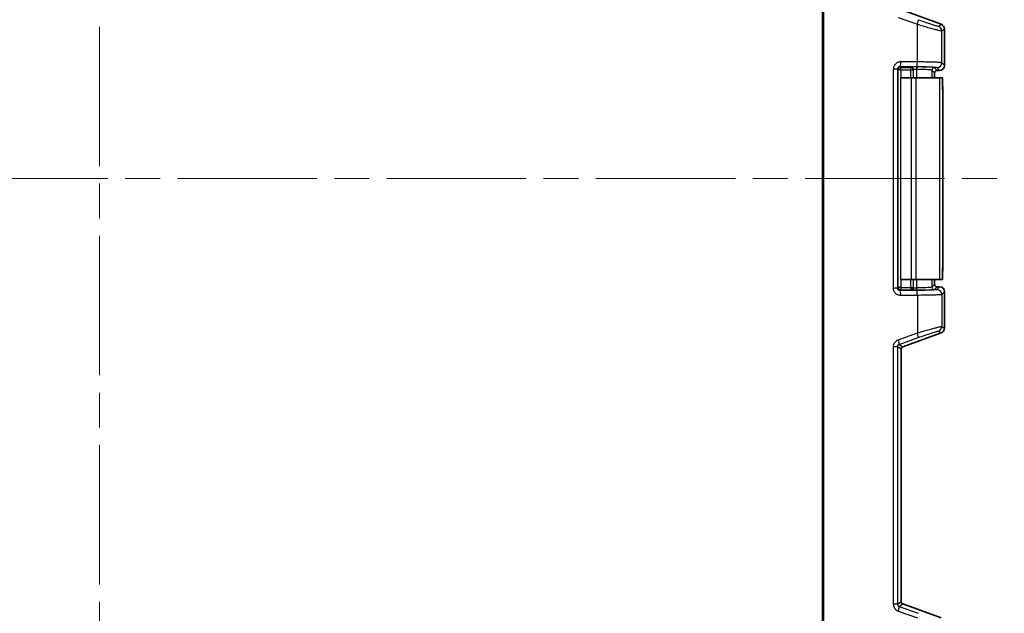
# Model space of a CAD drawing. Units: millimetres. Extents: x 72 to 3992, y 40 to 1445.
# Drawn here: x 837 to 1037, y 577 to 698 of the extents above; entities that cross this region are included whole.
import ezdxf

# ---------------------------------------------------------------- set-up
doc = ezdxf.new("R2010")
doc.units = ezdxf.units.MM
doc.header["$LTSCALE"] = 5
doc.linetypes.add('CHAIN', pattern=[0.3543, 0.2362, -0.0295, 0.0591, -0.0295])
doc.layers.add('Centerline (ISO)', color=7, linetype='Continuous', lineweight=18, true_color=0x80ffff)
doc.layers.add('Visible (ISO)', color=7, linetype='Continuous', lineweight=35)
doc.layers.add('Visible Narrow (ISO)', color=7, linetype='Continuous', lineweight=25)

msp = doc.modelspace()

# ---------------------------------------------------------------- linework, layer by layer
at = {"layer": 'Centerline (ISO)', "linetype": 'CHAIN', "ltscale": 23.990969}
for p, q in [((853.3934, 866.0538), (853.3934, 464.3321)), ((656.7334, 665.1929), (1037.2064, 665.1929))]:
    msp.add_line(p, q, dxfattribs=at)
at = {"layer": 'Visible (ISO)'}
for p, q in [((1016.5831, 699.4101), (1024.4019, 696.5661)), ((1025.0596, 695.6269), (1025.0596, 688.1923)), ((1015.2534, 687.4442), (1015.2534, 687.4442)), ((1023.0584, 686.6932), (1023.0584, 685.6929)), ((1023.5581, 687.1929), (1024.0602, 687.1929)), ((1016.1818, 685.6929), (1016.092, 685.6929)), ((1018.348, 685.6929), (1016.1818, 685.6929)), ((1019.3102, 685.6929), (1018.348, 685.6929)), ((1024.0703, 685.6929), (1019.3102, 685.6929)), ((1024.6288, 685.6929), (1024.0703, 685.6929)), ((1024.6288, 685.6929), (1024.6288, 684.7929)), ((1024.6908, 683.8929), (1024.6399, 683.8929)), ((1024.7077, 646.9428), (1024.7077, 683.443)), ((1024.6908, 646.4929), (1024.6399, 646.4929)), ((1016.1818, 644.6929), (1016.092, 644.6929)), ((1018.348, 644.6929), (1016.1818, 644.6929)), ((1019.3102, 644.6929), (1018.348, 644.6929)), ((1024.0703, 644.6929), (1019.3102, 644.6929)), ((1023.0584, 644.6929), (1023.0584, 643.6926)), ((1024.6288, 644.6929), (1024.0703, 644.6929)), ((1024.6288, 644.6929), (1024.6288, 645.5929)), ((1023.5581, 643.1929), (1024.0602, 643.1929)), ((1025.0596, 634.7589), (1025.0596, 642.1935)), ((1016.5831, 630.9757), (1024.4019, 633.8198)), ((1016.2543, 630.5061), (1016.2543, 579.2197)), ((1016.5831, 578.7501), (1024.4019, 575.9061)), ((1015.1836, 577.574), (1015.1836, 577.5744)), ((1015.2534, 577.5167), (1015.2534, 577.5165))]:
    msp.add_line(p, q, dxfattribs=at)
for centre, major_axis, ratio, start_param, end_param in [((1024.059, 695.626), (0.8198, 0.5742), 0.99909244, 5.67264874, 6.89372187), ((1024.059, 688.1935), (0.708, -0.708), 0.99878277, 5.49839613, 7.06797448), ((1023.5587, 686.6926), (-0.354, 0.354), 0.99878277, 5.49839613, 7.06797448), ((1024.6846, 684.7929), (0, -1.5), 0.03720966, 4.71238898, 6.68547959), ((1024.73, 684.7929), (0, 1.5), 0.0326798, 2.21429744, 2.64635785), ((1024.6846, 645.5929), (0, 1.5), 0.03720966, 5.88089103, 7.85398163), ((1024.73, 645.5929), (0, -1.5), 0.0326798, 3.63682746, 4.06888787), ((1023.5587, 643.6932), (-0.354, -0.354), 0.99878277, 5.49839613, 7.06797448), ((1024.059, 642.1923), (0.708, 0.708), 0.99878277, 5.49839613, 7.06797448), ((1024.059, 634.7598), (0.8198, -0.5742), 0.99909244, 5.67264874, 6.89372187), ((1016.7546, 630.5057), (-0.4099, 0.2871), 0.99909244, 5.67264874, 6.89372187), ((1016.7546, 579.2201), (-0.4099, -0.2871), 0.99909244, 5.67264874, 6.89372187)]:
    msp.add_ellipse(centre, major_axis=major_axis, ratio=ratio, start_param=start_param, end_param=end_param, dxfattribs=at)
for points, knots in [([(1024.6908, 683.8929), (1024.69, 683.9436), (1024.6871, 683.9951), (1024.6765, 684.1006), (1024.6688, 684.1545), (1024.651, 684.2488), (1024.6419, 684.2891), (1024.6315, 684.3293)], [0.000001, 0.000001, 0.000001, 0.000001, 0.0169980275, 0.0169980275, 0.0344110553, 0.0344110553, 0.0473711003, 0.0473711003, 0.0473711003, 0.0473711003]), ([(1024.7064, 683.4127), (1024.7066, 683.4141), (1024.7067, 683.4155), (1024.708, 683.4334), (1024.7077, 683.4526), (1024.7067, 683.4731)], [0.715079499, 0.715079499, 0.715079499, 0.715079499, 0.7161517299, 0.7161517299, 0.7285986452, 0.7285986452, 0.7285986452, 0.7285986452]), ([(1024.6908, 646.4929), (1024.69, 646.4422), (1024.6871, 646.3907), (1024.6765, 646.2852), (1024.6688, 646.2314), (1024.651, 646.137), (1024.6419, 646.0967), (1024.6315, 646.0565)], [0.000001, 0.000001, 0.000001, 0.000001, 0.0169980275, 0.0169980275, 0.0344110553, 0.0344110553, 0.0473711003, 0.0473711003, 0.0473711003, 0.0473711003]), ([(1024.7064, 646.9732), (1024.7066, 646.9718), (1024.7067, 646.9704), (1024.708, 646.9524), (1024.7077, 646.9333), (1024.7067, 646.9127)], [-1.0526805644, -1.0526805644, -1.0526805644, -1.0526805644, -1.0516083336, -1.0516083336, -1.0391614183, -1.0391614183, -1.0391614183, -1.0391614183])]:
    msp.add_open_spline(points, degree=3, knots=knots, dxfattribs=at)
at = {"layer": 'Visible Narrow (ISO)'}
for p, q in [((1000.2938, 495.5621), (1000.2938, 834.8238)), ((1000.4674, 834.8238), (1000.4674, 495.5621)), ((1015.6695, 697.9487), (1019.5492, 696.5628)), ((1019.5492, 688.9141), (1019.5492, 696.5628)), ((1023.8459, 696.1767), (1024.4019, 696.5661)), ((1024.5037, 695.2375), (1025.0596, 695.6269)), ((1024.5037, 688.7483), (1024.5037, 695.2375)), ((1019.5492, 688.9141), (1016.1851, 688.9348)), ((1025.0596, 688.1923), (1024.5037, 688.7483)), ((1014.6769, 642.9581), (1014.6767, 687.4591)), ((1015.5024, 687.445), (1015.5024, 642.9408)), ((1015.6542, 687.2933), (1015.5024, 687.445)), ((1015.6542, 643.0925), (1015.6542, 687.2933)), ((1016.1538, 687.2933), (1015.6542, 687.2933)), ((1016.1538, 687.793), (1016.0114, 687.9355)), ((1019.3756, 687.9147), (1016.0114, 687.9355)), ((1016.1538, 687.2933), (1016.1538, 687.793)), ((1016.1538, 687.793), (1018.1882, 687.793)), ((1016.1538, 687.2933), (1016.1538, 685.6929)), ((1016.1538, 687.2933), (1018.1882, 687.2933)), ((1018.2567, 687.8616), (1018.1882, 687.793)), ((1018.1882, 687.2933), (1018.1882, 687.793)), ((1018.1882, 685.6929), (1018.1882, 687.2933)), ((1018.1882, 687.2933), (1018.6879, 687.2933)), ((1018.7564, 687.3619), (1018.6879, 687.2933)), ((1018.6879, 687.2933), (1018.6879, 685.6929)), ((1018.7564, 685.6929), (1018.7564, 687.3619)), ((1019.3631, 687.3948), (1019.3631, 685.6929)), ((1023.0584, 686.6932), (1022.5049, 687.2468)), ((1022.5049, 687.2468), (1022.5049, 685.6929)), ((1023.5581, 687.1929), (1023.0046, 687.7464)), ((1024.0602, 687.1929), (1023.5043, 687.7489)), ((1016.1818, 644.6929), (1016.1818, 685.6929)), ((1018.348, 644.6929), (1018.348, 685.6929)), ((1019.3102, 644.6929), (1019.3102, 685.6929)), ((1024.0703, 685.6929), (1024.0703, 644.6929)), ((1024.7064, 646.9732), (1024.7064, 683.4127)), ((1016.1538, 644.6929), (1016.1538, 643.0925)), ((1018.1882, 643.0925), (1018.1882, 644.6929)), ((1018.6879, 644.6929), (1018.6879, 643.0925)), ((1018.7564, 643.024), (1018.7564, 644.6929)), ((1019.3631, 644.6929), (1019.3631, 642.9911)), ((1022.5049, 644.6929), (1022.5049, 643.1391)), ((1015.5024, 642.9408), (1015.6542, 643.0925)), ((1016.1538, 643.0925), (1015.6542, 643.0925)), ((1016.1538, 642.5928), (1016.0114, 642.4504)), ((1019.3756, 642.4711), (1016.0114, 642.4504)), ((1016.1538, 643.0925), (1018.1882, 643.0925)), ((1016.1538, 643.0925), (1016.1538, 642.5928)), ((1016.1538, 642.5928), (1018.1882, 642.5928)), ((1018.1882, 643.0925), (1018.1882, 642.5928)), ((1018.1882, 643.0925), (1018.6879, 643.0925)), ((1018.2567, 642.5243), (1018.1882, 642.5928)), ((1018.7564, 643.024), (1018.6879, 643.0925)), ((1023.0584, 643.6926), (1022.5049, 643.1391)), ((1023.5581, 643.1929), (1023.0046, 642.6394)), ((1024.0602, 643.1929), (1023.5043, 642.637)), ((1025.0596, 642.1935), (1024.5037, 641.6376)), ((1019.5492, 641.4717), (1016.1851, 641.451)), ((1019.5492, 641.4717), (1019.5492, 633.823)), ((1024.5037, 641.6376), (1024.5037, 635.1483)), ((1023.8459, 634.2091), (1024.4019, 633.8198)), ((1024.5037, 635.1483), (1025.0596, 634.7589)), ((1015.6695, 632.4372), (1019.5492, 633.823)), ((1015.8374, 631.498), (1019.7172, 632.8838)), ((1014.6767, 578.6968), (1014.6767, 631.0355)), ((1015.5024, 631.0327), (1015.5024, 578.6932)), ((1016.2543, 630.5061), (1015.5024, 631.0327)), ((1015.8374, 631.498), (1016.5831, 630.9757)), ((1015.5024, 578.6932), (1016.2543, 579.2197)), ((1015.8374, 578.2279), (1016.5831, 578.7501)), ((1015.8374, 578.2279), (1019.7172, 576.842)), ((1015.6695, 577.2887), (1019.5492, 575.9028))]:
    msp.add_line(p, q, dxfattribs=at)
for centre, major_axis, ratio, start_param, end_param in [((1019.3756, 696.5628), (0.3364, 0.9417), 0.16380886, 4.77083414, 6.24780055), ((1023.5043, 695.2375), (0.5737, -0.8191), 0.99909244, 0.96025976, 2.18133289), ((1016.0114, 688.9348), (-0.0062, -1), 0.17364499, 0.03544528, 1.57186554), ((1019.3756, 688.9141), (-0.0062, -1), 0.17364499, 0.03544528, 1.57186556), ((1023.5043, 688.7483), (0.7071, 0.7071), 0.99878277, 3.92760008, 5.49717819), ((1016.1538, 687.2933), (0.3536, 0.3536), 0.99878277, 0.78600715, 2.3555855), ((1018.1882, 687.2933), (0.3536, -0.3536), 0.99878277, 0.78600715, 2.3555855), ((1018.2567, 687.3619), (0.3536, -0.3536), 0.99878277, 0.78600715, 2.3555855), ((1019.2562, 687.3607), (0.5001, 0), 0.06984214, 1.35540671, 3.10665555), ((1019.47, 687.3948), (0.0038, 0.5), 0.21393097, 0.03573422, 1.57243245), ((1023.0046, 687.2468), (-0.3536, -0.3536), 0.99878277, 3.92759972, 5.49717839), ((1016.1538, 643.0925), (0.3536, -0.3536), 0.99878277, 3.9275998, 5.49717815), ((1016.0114, 641.451), (-0.0062, 1), 0.17364499, 4.71131977, 6.24774003), ((1018.1882, 643.0925), (0.3536, 0.3536), 0.99878277, 3.9275998, 5.49717816), ((1018.2567, 643.024), (0.3536, 0.3536), 0.99878277, 3.9275998, 5.49717816), ((1019.2561, 643.0252), (0.5, 0), 0.06984098, 3.17650092, 4.92797468), ((1019.47, 642.9911), (0.0038, -0.5), 0.21393097, 4.71075286, 6.24745109), ((1019.3756, 641.4717), (-0.0062, 1), 0.17364499, 4.71131975, 6.24774003), ((1023.0046, 643.1391), (-0.3536, 0.3536), 0.99878277, 0.78600691, 2.35558558), ((1023.5043, 641.6376), (0.7071, -0.7071), 0.99878277, 0.78600711, 2.35558523), ((1023.5043, 635.1483), (0.5737, 0.8191), 0.99909244, 4.10185242, 5.32292555), ((1015.4958, 632.4372), (0.3364, -0.9417), 0.16380869, 0.03538475, 1.5123511), ((1019.3756, 633.823), (0.3364, -0.9417), 0.16380886, 0.03538475, 1.51235117), ((1016.0137, 578.7013), (0.4797, 0.1817), 0.97358187, 2.78668588, 4.00711349), ((1015.4958, 577.2887), (0.3364, 0.9417), 0.16380869, 4.77083421, 6.24780055)]:
    msp.add_ellipse(centre, major_axis=major_axis, ratio=ratio, start_param=start_param, end_param=end_param, dxfattribs=at)
for points, knots in [([(1019.5492, 696.5628), (1020.1024, 696.3982), (1020.6115, 696.2492), (1021.0646, 696.1184), (1021.5177, 695.9876), (1021.9152, 695.8751), (1022.2623, 695.7785), (1022.6093, 695.682), (1022.9056, 695.6014), (1023.1573, 695.5347), (1023.409, 695.468), (1023.616, 695.415), (1023.7858, 695.3733), (1023.9556, 695.3315), (1024.0882, 695.301), (1024.191, 695.2793), (1024.2937, 695.2575), (1024.3667, 695.2445), (1024.4169, 695.2382), (1024.4672, 695.2318), (1024.4944, 695.2321), (1024.5037, 695.2375)], [0.000000048, 0.000000048, 0.000000048, 0.000000048, 0.142857143, 0.142857143, 0.142857143, 0.285714286, 0.285714286, 0.285714286, 0.428571429, 0.428571429, 0.428571429, 0.571428571, 0.571428571, 0.571428571, 0.714285714, 0.714285714, 0.714285714, 0.857142857, 0.857142857, 0.857142857, 1, 1, 1, 1]), ([(1019.7172, 697.502), (1020.1845, 697.3351), (1020.604, 697.1878), (1020.98, 697.0576), (1021.356, 696.9274), (1021.6885, 696.8144), (1021.9781, 696.7177), (1022.2676, 696.621), (1022.5143, 696.5406), (1022.7239, 696.4739), (1022.9336, 696.4072), (1023.1062, 696.3542), (1023.2477, 696.3125), (1023.3892, 696.2707), (1023.4997, 696.2402), (1023.5853, 696.2184), (1023.671, 696.1967), (1023.7318, 696.1837), (1023.7736, 696.1774), (1023.8154, 696.171), (1023.8381, 696.1713), (1023.8459, 696.1767)], [0.000000091, 0.000000091, 0.000000091, 0.000000091, 0.142857143, 0.142857143, 0.142857143, 0.285714286, 0.285714286, 0.285714286, 0.428571429, 0.428571429, 0.428571429, 0.571428571, 0.571428571, 0.571428571, 0.714285714, 0.714285714, 0.714285714, 0.857142857, 0.857142857, 0.857142857, 0.999999995, 0.999999995, 0.999999995, 0.999999995]), ([(1016.1851, 688.9348), (1016.1165, 688.9353), (1016.0492, 688.931), (1015.9839, 688.9227), (1015.9185, 688.9144), (1015.8551, 688.9021), (1015.7915, 688.8854), (1015.7279, 688.8687), (1015.6642, 688.8476), (1015.5998, 688.8211), (1015.5354, 688.7946), (1015.4703, 688.7626), (1015.404, 688.7232), (1015.3377, 688.6837), (1015.2703, 688.6368), (1015.2037, 688.5804), (1015.137, 688.524), (1015.0712, 688.4582), (1015.0103, 688.3835), (1014.9494, 688.3088), (1014.8934, 688.2252), (1014.845, 688.1323), (1014.7966, 688.0395), (1014.7557, 687.9374), (1014.7261, 687.8253), (1014.6964, 687.7132), (1014.678, 687.5912), (1014.6767, 687.4591)], [0, 0, 0, 0, 0.11111111, 0.11111111, 0.11111111, 0.22222222, 0.22222222, 0.22222222, 0.33333333, 0.33333333, 0.33333333, 0.44444444, 0.44444444, 0.44444444, 0.55555556, 0.55555556, 0.55555556, 0.66666667, 0.66666667, 0.66666667, 0.77777778, 0.77777778, 0.77777778, 0.88888889, 0.88888889, 0.88888889, 1, 1, 1, 1]), ([(1024.5037, 688.7483), (1024.4857, 688.7632), (1024.402, 688.7779), (1024.2596, 688.7918), (1024.1172, 688.8058), (1023.9143, 688.8191), (1023.6712, 688.8311), (1023.4281, 688.843), (1023.1453, 688.8536), (1022.8492, 688.8627), (1022.5531, 688.8717), (1022.2456, 688.8792), (1021.9188, 688.8858), (1021.592, 688.8924), (1021.2464, 688.898), (1020.8539, 688.9029), (1020.4614, 688.9077), (1020.0209, 688.9117), (1019.5492, 688.9141)], [0, 0, 0, 0, 0.16666667, 0.16666667, 0.16666667, 0.33333333, 0.33333333, 0.33333333, 0.5, 0.5, 0.5, 0.66666667, 0.66666667, 0.66666667, 0.83333333, 0.83333333, 0.83333333, 1, 1, 1, 1]), ([(1015.5024, 687.445), (1015.4974, 687.445), (1015.4598, 687.4455), (1015.3938, 687.445), (1015.3921, 687.445), (1015.3903, 687.445), (1015.3886, 687.445), (1015.3194, 687.4445), (1015.2215, 687.4432), (1015.0998, 687.445), (1014.9781, 687.4469), (1014.832, 687.4521), (1014.6767, 687.4591)], [0, 0, 0, 0, 0.32488391, 0.32488391, 0.32488391, 0.33333333, 0.33333333, 0.33333333, 0.66666667, 0.66666667, 0.66666667, 1, 1, 1, 1]), ([(1016.0114, 687.9355), (1015.9882, 687.9359), (1015.9653, 687.9348), (1015.9431, 687.9324), (1015.9209, 687.9299), (1015.8994, 687.926), (1015.8778, 687.9207), (1015.8563, 687.9154), (1015.8346, 687.9086), (1015.8128, 687.9), (1015.7909, 687.8914), (1015.7688, 687.8809), (1015.7463, 687.8679), (1015.7239, 687.855), (1015.701, 687.8394), (1015.6784, 687.8207), (1015.6559, 687.8021), (1015.6336, 687.7802), (1015.6131, 687.7552), (1015.5925, 687.7303), (1015.5737, 687.7024), (1015.5575, 687.6713), (1015.5413, 687.6403), (1015.5277, 687.6062), (1015.5179, 687.5683), (1015.5081, 687.5305), (1015.5023, 687.4889), (1015.5024, 687.445)], [0.000000001, 0.000000001, 0.000000001, 0.000000001, 0.111111111, 0.111111111, 0.111111111, 0.222222222, 0.222222222, 0.222222222, 0.333333333, 0.333333333, 0.333333333, 0.444444444, 0.444444444, 0.444444444, 0.555555556, 0.555555556, 0.555555556, 0.666666667, 0.666666667, 0.666666667, 0.777777778, 0.777777778, 0.777777778, 0.888888889, 0.888888889, 0.888888889, 1, 1, 1, 1]), ([(1019.47, 687.8945), (1019.4126, 687.8949), (1019.3539, 687.8952), (1019.2952, 687.8952), (1019.2366, 687.8953), (1019.1781, 687.8952), (1019.1152, 687.8949), (1019.0523, 687.8946), (1018.9851, 687.8941), (1018.9196, 687.8932), (1018.8541, 687.8924), (1018.7905, 687.8913), (1018.7335, 687.8901), (1018.6765, 687.8889), (1018.6262, 687.8876), (1018.5825, 687.8862), (1018.5388, 687.8848), (1018.5016, 687.8833), (1018.4694, 687.8819), (1018.4371, 687.8805), (1018.4097, 687.879), (1018.3856, 687.8775), (1018.3616, 687.8761), (1018.3408, 687.8745), (1018.3229, 687.8729), (1018.305, 687.8713), (1018.29, 687.8696), (1018.2785, 687.8677), (1018.267, 687.8658), (1018.2589, 687.8638), (1018.2567, 687.8616)], [0, 0, 0, 0, 0.1, 0.1, 0.1, 0.2, 0.2, 0.2, 0.3, 0.3, 0.3, 0.4, 0.4, 0.4, 0.5, 0.5, 0.5, 0.6, 0.6, 0.6, 0.7, 0.7, 0.7, 0.8, 0.8, 0.8, 0.9, 0.9, 0.9, 1, 1, 1, 1]), ([(1022.5049, 687.2468), (1022.4914, 687.2618), (1022.4233, 687.2762), (1022.3132, 687.2896), (1022.2032, 687.303), (1022.0504, 687.3153), (1021.8732, 687.3262), (1021.6961, 687.337), (1021.495, 687.3464), (1021.286, 687.3543), (1021.0769, 687.3622), (1020.8602, 687.3687), (1020.6434, 687.3741), (1020.4267, 687.3795), (1020.2101, 687.3838), (1019.9954, 687.3871), (1019.7808, 687.3905), (1019.5679, 687.393), (1019.3631, 687.3948)], [0, 0, 0, 0, 0.16666667, 0.16666667, 0.16666667, 0.33333333, 0.33333333, 0.33333333, 0.5, 0.5, 0.5, 0.66666667, 0.66666667, 0.66666667, 0.83333333, 0.83333333, 0.83333333, 1, 1, 1, 1]), ([(1023.5043, 687.7489), (1023.489, 687.7641), (1023.4199, 687.7785), (1023.3009, 687.7924), (1023.1819, 687.8063), (1023.013, 687.8197), (1022.8105, 687.8317), (1022.608, 687.8437), (1022.3719, 687.8543), (1022.1256, 687.8633), (1021.8792, 687.8723), (1021.6228, 687.8798), (1021.3502, 687.8864), (1021.0776, 687.893), (1020.7889, 687.8987), (1020.4628, 687.9035), (1020.1367, 687.9083), (1019.7731, 687.9123), (1019.3756, 687.9147)], [0, 0, 0, 0, 0.16666667, 0.16666667, 0.16666667, 0.33333333, 0.33333333, 0.33333333, 0.5, 0.5, 0.5, 0.66666667, 0.66666667, 0.66666667, 0.83333333, 0.83333333, 0.83333333, 1, 1, 1, 1]), ([(1023.0046, 687.7464), (1022.9892, 687.7618), (1022.913, 687.776), (1022.789, 687.7893), (1022.665, 687.8026), (1022.4931, 687.815), (1022.294, 687.8259), (1022.0948, 687.8367), (1021.8684, 687.8461), (1021.6333, 687.854), (1021.3982, 687.8619), (1021.1545, 687.8684), (1020.9105, 687.8738), (1020.6665, 687.8792), (1020.4222, 687.8835), (1020.1815, 687.8868), (1019.9407, 687.8902), (1019.7034, 687.8927), (1019.47, 687.8945)], [0.000000003, 0.000000003, 0.000000003, 0.000000003, 0.166666667, 0.166666667, 0.166666667, 0.333333333, 0.333333333, 0.333333333, 0.5, 0.5, 0.5, 0.666666667, 0.666666667, 0.666666667, 0.833333333, 0.833333333, 0.833333333, 1, 1, 1, 1]), ([(1016.1851, 641.451), (1016.1162, 641.4506), (1016.0487, 641.4549), (1015.9831, 641.4632), (1015.9175, 641.4716), (1015.8538, 641.484), (1015.79, 641.5008), (1015.7262, 641.5177), (1015.6622, 641.5389), (1015.5975, 641.5657), (1015.5328, 641.5924), (1015.4674, 641.6247), (1015.4009, 641.6645), (1015.3343, 641.7044), (1015.2666, 641.7519), (1015.1998, 641.8088), (1015.1329, 641.8656), (1015.067, 641.9319), (1015.006, 642.0076), (1014.945, 642.0834), (1014.889, 642.1687), (1014.841, 642.2612), (1014.793, 642.3537), (1014.7529, 642.4533), (1014.7233, 642.5711), (1014.695, 642.6838), (1014.6761, 642.8131), (1014.6767, 642.9408), (1014.6768, 642.9466), (1014.6768, 642.9523), (1014.6769, 642.9581)], [0.000000002, 0.000000002, 0.000000002, 0.000000002, 0.111111111, 0.111111111, 0.111111111, 0.222222222, 0.222222222, 0.222222222, 0.333333333, 0.333333333, 0.333333333, 0.444444444, 0.444444444, 0.444444444, 0.555555556, 0.555555556, 0.555555556, 0.666666667, 0.666666667, 0.666666667, 0.777777778, 0.777777778, 0.777777778, 0.888888889, 0.888888889, 0.888888889, 0.995196078, 0.995196078, 0.995196078, 0.999999998, 0.999999998, 0.999999998, 0.999999998]), ([(1015.5024, 642.9408), (1015.4972, 642.9408), (1015.4578, 642.9411), (1015.3886, 642.9408), (1015.3194, 642.9405), (1015.2214, 642.9397), (1015.0998, 642.9408), (1014.9781, 642.9419), (1014.8323, 642.9451), (1014.6769, 642.9581)], [0, 0, 0, 0, 0.333333333, 0.333333333, 0.333333333, 0.666666667, 0.666666667, 0.666666667, 1, 1, 1, 1]), ([(1016.0114, 642.4504), (1015.9882, 642.4499), (1015.9653, 642.451), (1015.9431, 642.4535), (1015.9209, 642.456), (1015.8994, 642.4598), (1015.8778, 642.4651), (1015.8563, 642.4704), (1015.8346, 642.4772), (1015.8128, 642.4858), (1015.7909, 642.4945), (1015.7688, 642.5049), (1015.7463, 642.5179), (1015.7239, 642.5309), (1015.701, 642.5464), (1015.6784, 642.5651), (1015.6559, 642.5838), (1015.6336, 642.6057), (1015.6131, 642.6306), (1015.5925, 642.6555), (1015.5737, 642.6835), (1015.5575, 642.7145), (1015.5413, 642.7456), (1015.5277, 642.7797), (1015.5179, 642.8175), (1015.5081, 642.8553), (1015.5023, 642.8969), (1015.5024, 642.9408)], [0.000000001, 0.000000001, 0.000000001, 0.000000001, 0.111111111, 0.111111111, 0.111111111, 0.222222222, 0.222222222, 0.222222222, 0.333333333, 0.333333333, 0.333333333, 0.444444444, 0.444444444, 0.444444444, 0.555555556, 0.555555556, 0.555555556, 0.666666667, 0.666666667, 0.666666667, 0.777777778, 0.777777778, 0.777777778, 0.888888889, 0.888888889, 0.888888889, 1, 1, 1, 1]), ([(1019.47, 642.4914), (1019.4126, 642.4909), (1019.3539, 642.4907), (1019.2952, 642.4906), (1019.2366, 642.4905), (1019.1781, 642.4906), (1019.1152, 642.4909), (1019.0523, 642.4912), (1018.9851, 642.4918), (1018.9196, 642.4926), (1018.8541, 642.4934), (1018.7905, 642.4945), (1018.7335, 642.4957), (1018.6765, 642.4969), (1018.6262, 642.4983), (1018.5825, 642.4997), (1018.5388, 642.5011), (1018.5016, 642.5025), (1018.4694, 642.5039), (1018.4371, 642.5054), (1018.4097, 642.5068), (1018.3856, 642.5083), (1018.3616, 642.5098), (1018.3408, 642.5113), (1018.3229, 642.5129), (1018.305, 642.5146), (1018.29, 642.5163), (1018.2785, 642.5181), (1018.267, 642.52), (1018.2589, 642.5221), (1018.2567, 642.5243)], [0, 0, 0, 0, 0.1, 0.1, 0.1, 0.2, 0.2, 0.2, 0.3, 0.3, 0.3, 0.4, 0.4, 0.4, 0.5, 0.5, 0.5, 0.6, 0.6, 0.6, 0.7, 0.7, 0.7, 0.8, 0.8, 0.8, 0.9, 0.9, 0.9, 1, 1, 1, 1]), ([(1022.5049, 643.1391), (1022.4914, 643.124), (1022.4233, 643.1096), (1022.3132, 643.0962), (1022.2032, 643.0828), (1022.0504, 643.0705), (1021.8732, 643.0597), (1021.6961, 643.0488), (1021.495, 643.0395), (1021.286, 643.0315), (1021.0769, 643.0236), (1020.8602, 643.0171), (1020.6434, 643.0117), (1020.4267, 643.0063), (1020.2101, 643.0021), (1019.9954, 642.9987), (1019.7808, 642.9953), (1019.5679, 642.9928), (1019.3631, 642.9911)], [0, 0, 0, 0, 0.16666667, 0.16666667, 0.16666667, 0.33333333, 0.33333333, 0.33333333, 0.5, 0.5, 0.5, 0.66666667, 0.66666667, 0.66666667, 0.83333333, 0.83333333, 0.83333333, 1, 1, 1, 1]), ([(1023.5043, 642.637), (1023.489, 642.6217), (1023.4199, 642.6073), (1023.3009, 642.5934), (1023.1819, 642.5795), (1023.013, 642.5661), (1022.8105, 642.5541), (1022.608, 642.5422), (1022.3719, 642.5316), (1022.1256, 642.5225), (1021.8792, 642.5135), (1021.6228, 642.506), (1021.3502, 642.4994), (1021.0776, 642.4928), (1020.7889, 642.4872), (1020.4628, 642.4824), (1020.1367, 642.4775), (1019.7731, 642.4735), (1019.3756, 642.4711)], [0, 0, 0, 0, 0.16666667, 0.16666667, 0.16666667, 0.33333333, 0.33333333, 0.33333333, 0.5, 0.5, 0.5, 0.66666667, 0.66666667, 0.66666667, 0.83333333, 0.83333333, 0.83333333, 1, 1, 1, 1]), ([(1023.0046, 642.6394), (1022.9892, 642.624), (1022.913, 642.6098), (1022.789, 642.5965), (1022.665, 642.5832), (1022.4931, 642.5708), (1022.294, 642.56), (1022.0948, 642.5491), (1021.8684, 642.5398), (1021.6333, 642.5318), (1021.3982, 642.5239), (1021.1545, 642.5174), (1020.9105, 642.512), (1020.6665, 642.5066), (1020.4222, 642.5024), (1020.1815, 642.499), (1019.9407, 642.4956), (1019.7034, 642.4932), (1019.47, 642.4914)], [0.000000003, 0.000000003, 0.000000003, 0.000000003, 0.166666667, 0.166666667, 0.166666667, 0.333333333, 0.333333333, 0.333333333, 0.5, 0.5, 0.5, 0.666666667, 0.666666667, 0.666666667, 0.833333333, 0.833333333, 0.833333333, 1, 1, 1, 1]), ([(1024.5037, 641.6376), (1024.4857, 641.6226), (1024.402, 641.608), (1024.2596, 641.594), (1024.1172, 641.58), (1023.9143, 641.5667), (1023.6712, 641.5547), (1023.4281, 641.5428), (1023.1453, 641.5322), (1022.8492, 641.5232), (1022.5531, 641.5141), (1022.2456, 641.5066), (1021.9188, 641.5), (1021.592, 641.4934), (1021.2464, 641.4878), (1020.8539, 641.483), (1020.4614, 641.4781), (1020.0209, 641.4741), (1019.5492, 641.4717)], [0, 0, 0, 0, 0.16666667, 0.16666667, 0.16666667, 0.33333333, 0.33333333, 0.33333333, 0.5, 0.5, 0.5, 0.66666667, 0.66666667, 0.66666667, 0.83333333, 0.83333333, 0.83333333, 1, 1, 1, 1]), ([(1019.5492, 633.823), (1020.1024, 633.9876), (1020.6115, 634.1367), (1021.0646, 634.2675), (1021.5177, 634.3982), (1021.9152, 634.5108), (1022.2623, 634.6073), (1022.6093, 634.7039), (1022.9056, 634.7844), (1023.1573, 634.8511), (1023.409, 634.9179), (1023.616, 634.9708), (1023.7858, 635.0126), (1023.9556, 635.0543), (1024.0882, 635.0848), (1024.191, 635.1066), (1024.2937, 635.1283), (1024.3667, 635.1413), (1024.4169, 635.1477), (1024.4672, 635.154), (1024.4944, 635.1537), (1024.5037, 635.1483)], [0.000000048, 0.000000048, 0.000000048, 0.000000048, 0.142857143, 0.142857143, 0.142857143, 0.285714286, 0.285714286, 0.285714286, 0.428571429, 0.428571429, 0.428571429, 0.571428571, 0.571428571, 0.571428571, 0.714285714, 0.714285714, 0.714285714, 0.857142857, 0.857142857, 0.857142857, 1, 1, 1, 1]), ([(1019.7172, 632.8838), (1020.1845, 633.0507), (1020.604, 633.1981), (1020.98, 633.3283), (1021.356, 633.4584), (1021.6885, 633.5714), (1021.9781, 633.6681), (1022.2676, 633.7648), (1022.5143, 633.8453), (1022.7239, 633.912), (1022.9336, 633.9787), (1023.1062, 634.0316), (1023.2477, 634.0734), (1023.3892, 634.1151), (1023.4997, 634.1456), (1023.5853, 634.1674), (1023.671, 634.1891), (1023.7318, 634.2021), (1023.7736, 634.2085), (1023.8154, 634.2148), (1023.8381, 634.2146), (1023.8459, 634.2091)], [0.000000091, 0.000000091, 0.000000091, 0.000000091, 0.142857143, 0.142857143, 0.142857143, 0.285714286, 0.285714286, 0.285714286, 0.428571429, 0.428571429, 0.428571429, 0.571428571, 0.571428571, 0.571428571, 0.714285714, 0.714285714, 0.714285714, 0.857142857, 0.857142857, 0.857142857, 0.999999995, 0.999999995, 0.999999995, 0.999999995]), ([(1014.6767, 631.0355), (1014.6768, 631.0916), (1014.6801, 631.1503), (1014.6874, 631.2112), (1014.6948, 631.2721), (1014.7061, 631.3353), (1014.7231, 631.4017), (1014.7402, 631.468), (1014.7629, 631.5377), (1014.792, 631.6071), (1014.8211, 631.6766), (1014.8567, 631.7459), (1014.8954, 631.8093), (1014.9341, 631.8727), (1014.9761, 631.9302), (1015.0183, 631.9814), (1015.0606, 632.0325), (1015.1032, 632.0774), (1015.148, 632.1192), (1015.1927, 632.161), (1015.2395, 632.1998), (1015.2902, 632.2369), (1015.341, 632.2739), (1015.3957, 632.309), (1015.4582, 632.3429), (1015.5208, 632.3767), (1015.5913, 632.4092), (1015.6695, 632.4372)], [0, 0, 0, 0, 0.11111111, 0.11111111, 0.11111111, 0.22222222, 0.22222222, 0.22222222, 0.33333333, 0.33333333, 0.33333333, 0.44444444, 0.44444444, 0.44444444, 0.55555556, 0.55555556, 0.55555556, 0.66666667, 0.66666667, 0.66666667, 0.77777778, 0.77777778, 0.77777778, 0.88888889, 0.88888889, 0.88888889, 1, 1, 1, 1]), ([(1015.5024, 631.0327), (1015.4972, 631.0327), (1015.4571, 631.0328), (1015.3865, 631.0327), (1015.3158, 631.0326), (1015.2147, 631.0323), (1015.0924, 631.0327), (1014.9702, 631.033), (1014.8268, 631.0341), (1014.6767, 631.0355)], [0, 0, 0, 0, 0.33333333, 0.33333333, 0.33333333, 0.66666667, 0.66666667, 0.66666667, 1, 1, 1, 1]), ([(1015.5024, 631.0327), (1015.5024, 631.0513), (1015.5034, 631.0709), (1015.5059, 631.0913), (1015.5083, 631.1116), (1015.512, 631.1327), (1015.5177, 631.1548), (1015.5234, 631.1769), (1015.531, 631.2001), (1015.5408, 631.2232), (1015.5506, 631.2463), (1015.5625, 631.2694), (1015.5756, 631.2905), (1015.5887, 631.3116), (1015.6028, 631.3307), (1015.6171, 631.3477), (1015.6314, 631.3647), (1015.6458, 631.3796), (1015.661, 631.3934), (1015.6761, 631.4073), (1015.6919, 631.4201), (1015.7091, 631.4323), (1015.7263, 631.4445), (1015.7447, 631.456), (1015.7659, 631.4672), (1015.7871, 631.4783), (1015.8111, 631.489), (1015.8374, 631.498)], [0, 0, 0, 0, 0.11111111, 0.11111111, 0.11111111, 0.22222222, 0.22222222, 0.22222222, 0.33333333, 0.33333333, 0.33333333, 0.44444444, 0.44444444, 0.44444444, 0.55555556, 0.55555556, 0.55555556, 0.66666667, 0.66666667, 0.66666667, 0.77777778, 0.77777778, 0.77777778, 0.88888889, 0.88888889, 0.88888889, 1, 1, 1, 1]), ([(1014.6767, 578.6968), (1014.6766, 578.6453), (1014.6791, 578.5921), (1014.6849, 578.5374), (1014.6906, 578.4828), (1014.6994, 578.4267), (1014.7127, 578.3678), (1014.7259, 578.3089), (1014.7435, 578.2472), (1014.7663, 578.1845), (1014.7891, 578.1219), (1014.8171, 578.0585), (1014.8489, 577.9982), (1014.8808, 577.9379), (1014.9164, 577.8808), (1014.9535, 577.8288), (1014.9905, 577.7769), (1015.0289, 577.7302), (1015.0678, 577.6876), (1015.1068, 577.6451), (1015.1462, 577.6068), (1015.1878, 577.5706), (1015.2295, 577.5344), (1015.2732, 577.5002), (1015.3206, 577.4674), (1015.368, 577.4347), (1015.4191, 577.4033), (1015.4768, 577.3731), (1015.5345, 577.3429), (1015.5987, 577.3139), (1015.6695, 577.2887)], [0, 0, 0, 0, 0.1, 0.1, 0.1, 0.2, 0.2, 0.2, 0.3, 0.3, 0.3, 0.4, 0.4, 0.4, 0.5, 0.5, 0.5, 0.6, 0.6, 0.6, 0.7, 0.7, 0.7, 0.8, 0.8, 0.8, 0.9, 0.9, 0.9, 1, 1, 1, 1]), ([(1015.5024, 578.6932), (1015.4972, 578.6932), (1015.4571, 578.6933), (1015.3865, 578.6932), (1015.3158, 578.6931), (1015.2147, 578.6927), (1015.0924, 578.6932), (1014.9702, 578.6937), (1014.8268, 578.695), (1014.6767, 578.6968)], [0, 0, 0, 0, 0.33333333, 0.33333333, 0.33333333, 0.66666667, 0.66666667, 0.66666667, 1, 1, 1, 1])]:
    msp.add_open_spline(points, degree=3, knots=knots, dxfattribs=at)

doc.saveas('drawing.dxf')
